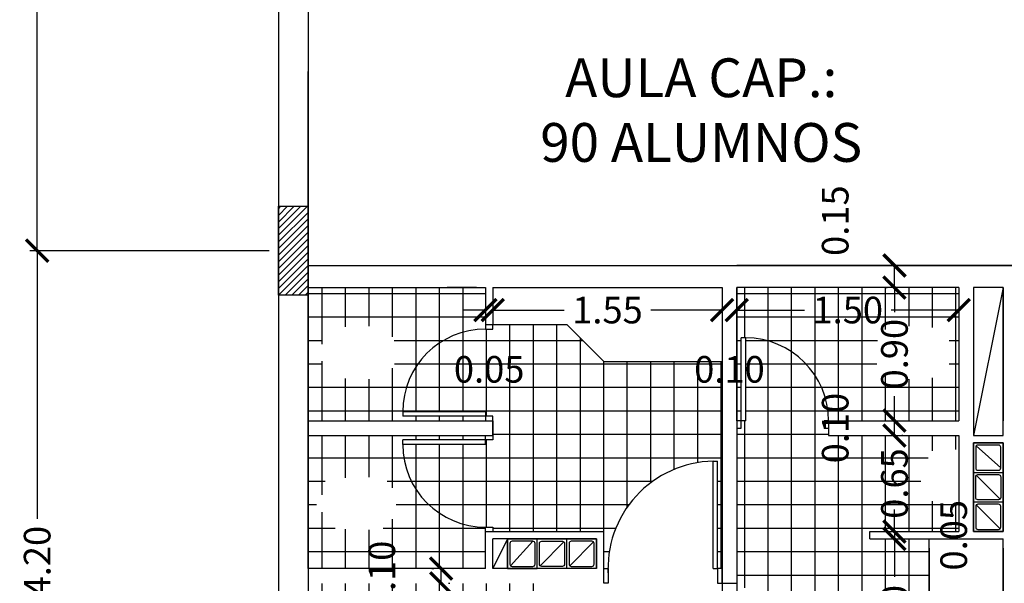
# Model space of a CAD drawing. Units: feet. Extents: x 205 to 2599, y -854 to 517.
# Drawn here: x 205 to 212, y 192 to 196 of the extents above; entities that cross this region are included whole.
import ezdxf

# ---------------------------------------------------------------- set-up
doc = ezdxf.new("R2010")
doc.units = ezdxf.units.FT
doc.header["$LTSCALE"] = 10
doc.header["$MEASUREMENT"] = 0
for name, color, linetype in [('carpinteria', 2, 'Continuous'), ('estructura', 1, 'Continuous'), ('vista', 1, 'Continuous')]:
    doc.layers.add(name, color=color, linetype=linetype)
doc.styles.add('COTAS', font='arial.ttf')
doc.dimstyles.new('COTA-100', dxfattribs={"dimtxt": 0.18, "dimasz": 0.15, "dimexe": 0.05, "dimexo": 0.0625, "dimgap": 0.05, "dimtad": 0, "dimzin": 0, "dimdsep": 46, "dimtxsty": 'COTAS', "dimblk1": 'ARCHTICK', "dimblk2": 'ARCHTICK', "dimsah": 1, "dimcen": 0.09, "dimclrd": 1, "dimclre": 2, "dimclrt": 2, "dimadec": 0, "dimazin": 0, "dimtfac": 1, "dimtofl": 0, "dimtmove": 2, "dimatfit": 3, "dimldrblk": 'ARCHTICK', "dimfxl": 0, "dimtolj": 1, "dimtzin": 0, "dimarcsym": 0})

# ---------------------------------------------------------------- blocks, each defined once
blk = doc.blocks.new('_ArchTick')
at = {"layer": 'vista', "color": 0, "const_width": 0.15}
blk.add_lwpolyline([(-0.5, -0.5), (0.5, 0.5)], dxfattribs=at)
blk = doc.blocks.new('*D109')
at = {"color": 2, "lineweight": -2}
for p, q in [((206.8227, 194.5992), (205.2034, 194.5992)), ((206.8227, 190.3992), (205.2034, 190.3992))]:
    blk.add_line(p, q, dxfattribs=at)
at = {"color": 1, "lineweight": -2}
for p, q in [((205.2534, 194.5992), (205.2534, 192.7863)), ((205.2534, 190.3992), (205.2534, 192.2121))]:
    blk.add_line(p, q, dxfattribs=at)
at = {"layer": 'Defpoints', "color": 0}
for p in [(206.8852, 194.5992), (205.2534, 190.3992), (206.8852, 190.3992)]:
    blk.add_point(p, dxfattribs=at)
at = {"color": 1, "lineweight": -2, "xscale": 0.15, "yscale": 0.15, "zscale": 0.15}
for p, rotation in [((205.2534, 194.5992), 90), ((205.2534, 190.3992), 270)]:
    blk.add_blockref('_ArchTick', p, dxfattribs=dict(at, rotation=rotation))
at = {"color": 2, "insert": (205.2534, 192.4992), "char_height": 0.18, "attachment_point": 5, "rotation": 90, "style": 'COTAS'}
blk.add_mtext('\\A1;4.20', dxfattribs=at)
blk = doc.blocks.new('*D108')
at = {"color": 2, "lineweight": -2}
for p, q in [((206.8227, 198.7992), (205.2034, 198.7992)), ((206.8227, 194.5992), (205.2034, 194.5992))]:
    blk.add_line(p, q, dxfattribs=at)
at = {"color": 1, "lineweight": -2}
for p, q in [((205.2534, 198.7992), (205.2534, 196.9863)), ((205.2534, 194.5992), (205.2534, 196.4121))]:
    blk.add_line(p, q, dxfattribs=at)
at = {"layer": 'Defpoints', "color": 0}
for p in [(206.8852, 198.7992), (205.2534, 194.5992), (206.8852, 194.5992)]:
    blk.add_point(p, dxfattribs=at)
at = {"color": 1, "lineweight": -2, "xscale": 0.15, "yscale": 0.15, "zscale": 0.15}
for p, rotation in [((205.2534, 198.7992), 90), ((205.2534, 194.5992), 270)]:
    blk.add_blockref('_ArchTick', p, dxfattribs=dict(at, rotation=rotation))
at = {"color": 2, "insert": (205.2534, 196.6992), "char_height": 0.18, "attachment_point": 5, "rotation": 90, "style": 'COTAS'}
blk.add_mtext('\\A1;4.20', dxfattribs=at)
blk = doc.blocks.new('*D139')
at = {"color": 2, "lineweight": -2}
for p, q in [((210.9884, 194.4992), (211.0009, 194.4992)), ((210.9884, 194.3492), (211.0009, 194.3492))]:
    blk.add_line(p, q, dxfattribs=at)
at = {"color": 1, "lineweight": -2}
blk.add_line((211.0509, 194.3492), (211.0509, 194.4992), dxfattribs=at)
at = {"layer": 'Defpoints', "color": 0}
for p in [(211.0509, 194.4992), (211.0509, 194.4992), (211.0509, 194.3492)]:
    blk.add_point(p, dxfattribs=at)
at = {"color": 1, "lineweight": -2, "xscale": 0.15, "yscale": 0.15, "zscale": 0.15}
for p, rotation in [((211.0509, 194.4992), 90), ((211.0509, 194.3492), 270)]:
    blk.add_blockref('_ArchTick', p, dxfattribs=dict(at, rotation=rotation))
at = {"color": 2, "insert": (210.6502, 194.8023), "char_height": 0.18, "attachment_point": 5, "rotation": 90, "style": 'COTAS'}
blk.add_mtext('\\A1;0.15', dxfattribs=at)
blk = doc.blocks.new('*D122')
at = {"color": 2, "lineweight": -2}
for p, q in [((208.3352, 194.2867), (208.3352, 194.1474)), ((209.8852, 194.2867), (209.8852, 194.1474))]:
    blk.add_line(p, q, dxfattribs=at)
at = {"color": 1, "lineweight": -2}
for p, q in [((208.3352, 194.1974), (208.8165, 194.1974)), ((209.8852, 194.1974), (209.4039, 194.1974))]:
    blk.add_line(p, q, dxfattribs=at)
at = {"layer": 'Defpoints', "color": 0}
for p in [(208.3352, 194.3492), (209.8852, 194.3492), (209.8852, 194.1974)]:
    blk.add_point(p, dxfattribs=at)
at = {"color": 1, "lineweight": -2, "xscale": 0.15, "yscale": 0.15, "zscale": 0.15, "rotation": 180}
blk.add_blockref('_ArchTick', (208.3352, 194.1974), dxfattribs=at)
at = {"color": 1, "lineweight": -2, "xscale": 0.15, "yscale": 0.15, "zscale": 0.15}
blk.add_blockref('_ArchTick', (209.8852, 194.1974), dxfattribs=at)
at = {"color": 2, "insert": (209.1102, 194.1974), "char_height": 0.18, "attachment_point": 5, "style": 'COTAS'}
blk.add_mtext('\\A1;1.55', dxfattribs=at)
blk = doc.blocks.new('*D123')
at = {"color": 2, "lineweight": -2}
for p, q in [((209.8852, 194.2867), (209.8852, 194.1474)), ((209.9852, 194.2867), (209.9852, 194.1474))]:
    blk.add_line(p, q, dxfattribs=at)
at = {"color": 1, "lineweight": -2}
for p, q in [((209.8852, 194.1974), (209.7352, 194.1974)), ((209.9852, 194.1974), (210.1352, 194.1974))]:
    blk.add_line(p, q, dxfattribs=at)
at = {"layer": 'Defpoints', "color": 0}
for p in [(209.8852, 194.3492), (209.9852, 194.3492), (209.9852, 194.1974)]:
    blk.add_point(p, dxfattribs=at)
at = {"color": 1, "lineweight": -2, "xscale": 0.15, "yscale": 0.15, "zscale": 0.15}
blk.add_blockref('_ArchTick', (209.8852, 194.1974), dxfattribs=at)
at = {"color": 1, "lineweight": -2, "xscale": 0.15, "yscale": 0.15, "zscale": 0.15, "rotation": 180}
blk.add_blockref('_ArchTick', (209.9852, 194.1974), dxfattribs=at)
at = {"color": 2, "insert": (209.9352, 193.7967), "char_height": 0.18, "attachment_point": 5, "style": 'COTAS'}
blk.add_mtext('\\A1;0.10', dxfattribs=at)
blk = doc.blocks.new('*D127')
at = {"color": 2, "lineweight": -2}
for p, q in [((209.8852, 193.2867), (209.8852, 191.6274)), ((209.9852, 192.6367), (209.9852, 191.6274))]:
    blk.add_line(p, q, dxfattribs=at)
at = {"color": 1, "lineweight": -2}
for p, q in [((209.8852, 191.6774), (209.7352, 191.6774)), ((209.9852, 191.6774), (210.1352, 191.6774))]:
    blk.add_line(p, q, dxfattribs=at)
at = {"layer": 'Defpoints', "color": 0}
for p in [(209.8852, 193.3492), (209.9852, 192.6992), (209.9852, 191.6774)]:
    blk.add_point(p, dxfattribs=at)
at = {"color": 1, "lineweight": -2, "xscale": 0.15, "yscale": 0.15, "zscale": 0.15}
blk.add_blockref('_ArchTick', (209.8852, 191.6774), dxfattribs=at)
at = {"color": 1, "lineweight": -2, "xscale": 0.15, "yscale": 0.15, "zscale": 0.15, "rotation": 180}
blk.add_blockref('_ArchTick', (209.9852, 191.6774), dxfattribs=at)
at = {"color": 2, "insert": (209.9352, 191.2767), "char_height": 0.18, "attachment_point": 5, "style": 'COTAS'}
blk.add_mtext('\\A1;0.10', dxfattribs=at)
blk = doc.blocks.new('*D119')
at = {"color": 2, "lineweight": -2}
for p, q in [((207.9227, 192.4492), (207.9352, 192.4492)), ((208.0452, 192.3486), (208.0352, 192.3486))]:
    blk.add_line(p, q, dxfattribs=at)
at = {"color": 1, "lineweight": -2}
blk.add_line((207.9852, 192.3486), (207.9852, 192.4492), dxfattribs=at)
at = {"layer": 'Defpoints', "color": 0}
for p in [(207.9852, 192.4492), (207.9852, 192.4492), (207.9827, 192.3486)]:
    blk.add_point(p, dxfattribs=at)
at = {"color": 1, "lineweight": -2, "xscale": 0.15, "yscale": 0.15, "zscale": 0.15}
for p, rotation in [((207.9852, 192.4492), 90), ((207.9852, 192.3486), 270)]:
    blk.add_blockref('_ArchTick', p, dxfattribs=dict(at, rotation=rotation))
at = {"color": 2, "insert": (207.5845, 192.3989), "char_height": 0.18, "attachment_point": 5, "rotation": 90, "style": 'COTAS'}
blk.add_mtext('\\A1;0.10', dxfattribs=at)
blk = doc.blocks.new('*D121')
at = {"color": 2, "lineweight": -2}
for p, q in [((208.2852, 194.2867), (208.2852, 194.1474)), ((208.3352, 194.2867), (208.3352, 194.1474))]:
    blk.add_line(p, q, dxfattribs=at)
at = {"color": 1, "lineweight": -2}
for p, q in [((208.2852, 194.1974), (208.1352, 194.1974)), ((208.3352, 194.1974), (208.4852, 194.1974))]:
    blk.add_line(p, q, dxfattribs=at)
at = {"layer": 'Defpoints', "color": 0}
for p in [(208.2852, 194.3492), (208.3352, 194.3492), (208.3352, 194.1974)]:
    blk.add_point(p, dxfattribs=at)
at = {"color": 1, "lineweight": -2, "xscale": 0.15, "yscale": 0.15, "zscale": 0.15}
blk.add_blockref('_ArchTick', (208.2852, 194.1974), dxfattribs=at)
at = {"color": 1, "lineweight": -2, "xscale": 0.15, "yscale": 0.15, "zscale": 0.15, "rotation": 180}
blk.add_blockref('_ArchTick', (208.3352, 194.1974), dxfattribs=at)
at = {"color": 2, "insert": (208.3102, 193.7967), "char_height": 0.18, "attachment_point": 5, "style": 'COTAS'}
blk.add_mtext('\\A1;0.05', dxfattribs=at)
blk = doc.blocks.new('*D124')
at = {"color": 2, "lineweight": -2}
for p, q in [((209.9852, 194.2867), (209.9852, 194.1474)), ((211.4852, 194.2867), (211.4852, 194.1474))]:
    blk.add_line(p, q, dxfattribs=at)
at = {"color": 1, "lineweight": -2}
for p, q in [((209.9852, 194.1974), (210.4425, 194.1974)), ((211.4852, 194.1974), (211.028, 194.1974))]:
    blk.add_line(p, q, dxfattribs=at)
at = {"layer": 'Defpoints', "color": 0}
for p in [(209.9852, 194.3492), (211.4852, 194.3492), (211.4852, 194.1974)]:
    blk.add_point(p, dxfattribs=at)
at = {"color": 1, "lineweight": -2, "xscale": 0.15, "yscale": 0.15, "zscale": 0.15, "rotation": 180}
blk.add_blockref('_ArchTick', (209.9852, 194.1974), dxfattribs=at)
at = {"color": 1, "lineweight": -2, "xscale": 0.15, "yscale": 0.15, "zscale": 0.15}
blk.add_blockref('_ArchTick', (211.4852, 194.1974), dxfattribs=at)
at = {"color": 2, "insert": (210.7352, 194.1974), "char_height": 0.18, "attachment_point": 5, "style": 'COTAS'}
blk.add_mtext('\\A1;1.50', dxfattribs=at)
blk = doc.blocks.new('*D128')
at = {"color": 2, "lineweight": -2}
for p, q in [((209.9852, 192.6367), (209.9852, 191.6274)), ((211.2852, 192.5867), (211.2852, 191.6274))]:
    blk.add_line(p, q, dxfattribs=at)
at = {"color": 1, "lineweight": -2}
for p, q in [((209.9852, 191.6774), (210.3425, 191.6774)), ((211.2852, 191.6774), (210.928, 191.6774))]:
    blk.add_line(p, q, dxfattribs=at)
at = {"layer": 'Defpoints', "color": 0}
for p in [(209.9852, 192.6992), (211.2852, 192.6492), (211.2852, 191.6774)]:
    blk.add_point(p, dxfattribs=at)
at = {"color": 1, "lineweight": -2, "xscale": 0.15, "yscale": 0.15, "zscale": 0.15, "rotation": 180}
blk.add_blockref('_ArchTick', (209.9852, 191.6774), dxfattribs=at)
at = {"color": 1, "lineweight": -2, "xscale": 0.15, "yscale": 0.15, "zscale": 0.15}
blk.add_blockref('_ArchTick', (211.2852, 191.6774), dxfattribs=at)
at = {"color": 2, "insert": (210.6352, 191.6774), "char_height": 0.18, "attachment_point": 5, "style": 'COTAS'}
blk.add_mtext('\\A1;1.30', dxfattribs=at)
blk = doc.blocks.new('*D129')
at = {"color": 2, "lineweight": -2}
for p, q in [((211.2852, 192.5867), (211.2852, 191.6274)), ((211.7852, 192.5867), (211.7852, 191.6274))]:
    blk.add_line(p, q, dxfattribs=at)
at = {"color": 1, "lineweight": -2}
blk.add_line((211.2852, 191.6774), (211.7852, 191.6774), dxfattribs=at)
at = {"layer": 'Defpoints', "color": 0}
for p in [(211.2852, 192.6492), (211.7852, 192.6492), (211.7852, 191.6774)]:
    blk.add_point(p, dxfattribs=at)
at = {"color": 1, "lineweight": -2, "xscale": 0.15, "yscale": 0.15, "zscale": 0.15, "rotation": 180}
blk.add_blockref('_ArchTick', (211.2852, 191.6774), dxfattribs=at)
at = {"color": 1, "lineweight": -2, "xscale": 0.15, "yscale": 0.15, "zscale": 0.15}
blk.add_blockref('_ArchTick', (211.7852, 191.6774), dxfattribs=at)
at = {"color": 2, "insert": (211.5352, 191.9006), "char_height": 0.18, "attachment_point": 5, "style": 'COTAS'}
blk.add_mtext('\\A1;0.50', dxfattribs=at)
blk = doc.blocks.new('*D134')
at = {"color": 2, "lineweight": -2}
for p, q in [((210.9477, 192.6492), (211.1009, 192.6492)), ((211.7227, 191.5492), (211.0009, 191.5492))]:
    blk.add_line(p, q, dxfattribs=at)
at = {"color": 1, "lineweight": -2}
for p, q in [((211.0509, 192.6492), (211.0509, 192.3919)), ((211.0509, 191.5492), (211.0509, 191.8064))]:
    blk.add_line(p, q, dxfattribs=at)
at = {"layer": 'Defpoints', "color": 0}
for p in [(210.8852, 192.6492), (211.0509, 192.6492), (211.7852, 191.5492)]:
    blk.add_point(p, dxfattribs=at)
at = {"color": 1, "lineweight": -2, "xscale": 0.15, "yscale": 0.15, "zscale": 0.15}
for p, rotation in [((211.0509, 192.6492), 90), ((211.0509, 191.5492), 270)]:
    blk.add_blockref('_ArchTick', p, dxfattribs=dict(at, rotation=rotation))
at = {"color": 2, "insert": (211.0509, 192.0992), "char_height": 0.18, "attachment_point": 5, "rotation": 90, "style": 'COTAS'}
blk.add_mtext('\\A1;1.10', dxfattribs=at)
blk = doc.blocks.new('*D135')
at = {"color": 1, "lineweight": -2}
for p, q in [((211.0509, 192.6992), (211.0509, 192.8492)), ((211.0509, 192.6492), (211.0509, 192.4992))]:
    blk.add_line(p, q, dxfattribs=at)
at = {"color": 2, "lineweight": -2}
for p, q in [((210.9477, 192.6992), (211.1009, 192.6992)), ((210.9477, 192.6492), (211.1009, 192.6492))]:
    blk.add_line(p, q, dxfattribs=at)
at = {"layer": 'Defpoints', "color": 0}
for p in [(210.8852, 192.6992), (211.0509, 192.6992), (210.8852, 192.6492)]:
    blk.add_point(p, dxfattribs=at)
at = {"color": 1, "lineweight": -2, "xscale": 0.15, "yscale": 0.15, "zscale": 0.15}
for p, rotation in [((211.0509, 192.6992), 270), ((211.0509, 192.6492), 90)]:
    blk.add_blockref('_ArchTick', p, dxfattribs=dict(at, rotation=rotation))
at = {"color": 2, "insert": (211.4516, 192.6742), "char_height": 0.18, "attachment_point": 5, "rotation": 90, "style": 'COTAS'}
blk.add_mtext('\\A1;0.05', dxfattribs=at)
blk = doc.blocks.new('*D136')
at = {"color": 1, "lineweight": -2}
for p, q in [((211.0509, 193.3492), (211.0509, 193.4992)), ((211.0509, 192.6992), (211.0509, 192.5492))]:
    blk.add_line(p, q, dxfattribs=at)
at = {"color": 2, "lineweight": -2}
for p, q in [((211.1077, 193.3492), (211.1009, 193.3492)), ((210.9477, 192.6992), (211.1009, 192.6992))]:
    blk.add_line(p, q, dxfattribs=at)
at = {"layer": 'Defpoints', "color": 0}
for p in [(211.0452, 193.3492), (211.0509, 193.3492), (210.8852, 192.6992)]:
    blk.add_point(p, dxfattribs=at)
at = {"color": 1, "lineweight": -2, "xscale": 0.15, "yscale": 0.15, "zscale": 0.15}
for p, rotation in [((211.0509, 193.3492), 270), ((211.0509, 192.6992), 90)]:
    blk.add_blockref('_ArchTick', p, dxfattribs=dict(at, rotation=rotation))
at = {"color": 2, "insert": (211.0509, 193.0242), "char_height": 0.18, "attachment_point": 5, "rotation": 90, "style": 'COTAS'}
blk.add_mtext('\\A1;0.65', dxfattribs=at)
blk = doc.blocks.new('*D137')
at = {"color": 2, "lineweight": -2}
for p, q in [((210.9884, 193.4492), (211.0009, 193.4492)), ((211.1077, 193.3492), (211.1009, 193.3492))]:
    blk.add_line(p, q, dxfattribs=at)
at = {"color": 1, "lineweight": -2}
blk.add_line((211.0509, 193.3492), (211.0509, 193.4492), dxfattribs=at)
at = {"layer": 'Defpoints', "color": 0}
for p in [(211.0509, 193.4492), (211.0509, 193.4492), (211.0452, 193.3492)]:
    blk.add_point(p, dxfattribs=at)
at = {"color": 1, "lineweight": -2, "xscale": 0.15, "yscale": 0.15, "zscale": 0.15}
for p, rotation in [((211.0509, 193.4492), 90), ((211.0509, 193.3492), 270)]:
    blk.add_blockref('_ArchTick', p, dxfattribs=dict(at, rotation=rotation))
at = {"color": 2, "insert": (210.6502, 193.3992), "char_height": 0.18, "attachment_point": 5, "rotation": 90, "style": 'COTAS'}
blk.add_mtext('\\A1;0.10', dxfattribs=at)
blk = doc.blocks.new('*D138')
at = {"color": 2, "lineweight": -2}
for p, q in [((210.9884, 194.3492), (211.0009, 194.3492)), ((210.9884, 193.4492), (211.0009, 193.4492))]:
    blk.add_line(p, q, dxfattribs=at)
at = {"color": 1, "lineweight": -2}
for p, q in [((211.0509, 194.3492), (211.0509, 194.1826)), ((211.0509, 193.4492), (211.0509, 193.6157))]:
    blk.add_line(p, q, dxfattribs=at)
at = {"layer": 'Defpoints', "color": 0}
for p in [(211.0509, 194.3492), (211.0509, 194.3492), (211.0509, 193.4492)]:
    blk.add_point(p, dxfattribs=at)
at = {"color": 1, "lineweight": -2, "xscale": 0.15, "yscale": 0.15, "zscale": 0.15}
for p, rotation in [((211.0509, 194.3492), 90), ((211.0509, 193.4492), 270)]:
    blk.add_blockref('_ArchTick', p, dxfattribs=dict(at, rotation=rotation))
at = {"color": 2, "insert": (211.0509, 193.8992), "char_height": 0.18, "attachment_point": 5, "rotation": 90, "style": 'COTAS'}
blk.add_mtext('\\A1;0.90', dxfattribs=at)

msp = doc.modelspace()

# ---------------------------------------------------------------- hatches: boundary and pattern name
h = msp.add_hatch()
h.set_pattern_fill('ANSI31', color=2, scale=0.01, style=0)
h.set_pattern_definition([(45, (-35.548137, 0), (-0.0224506403, 0.0224506403), [])])
h.paths.add_polyline_path([(207.0852, 194.8992), (207.0852, 194.2992), (206.8852, 194.2992), (206.8852, 194.8992)])
at = {"layer": 'vista'}
h = msp.add_hatch(dxfattribs=at)
h.set_pattern_fill('NET,_O', color=256, scale=0.05)
h.set_pattern_definition([(0, (-35.54814, 0), (0, 0.15875), []), (90, (-35.54814, 0), (-0.15875, 1e-17), [])])
h.paths.add_polyline_path([(209.8852, 193.8492), (209.0852, 193.8492), (208.8352, 194.0992), (208.7352, 194.0992), (208.3352, 194.0992), (208.3352, 194.0692), (208.2852, 194.0692, 0.414214), (207.7252, 193.5092), (208.2852, 193.5092), (208.2852, 193.4792), (208.3352, 193.4792), (208.3352, 193.4492), (208.3352, 193.3492), (208.3352, 193.3192), (208.2852, 193.3192), (208.2852, 193.2892), (207.7252, 193.2892, 0.414214), (208.2852, 192.7292), (208.3352, 192.7292), (208.3352, 192.6992), (209.0852, 192.6992), (209.0852, 192.4492), (209.1135, 192.4492, -0.40818), (209.8252, 193.1757), (209.8552, 193.1757), (209.8552, 192.4492), (209.8852, 192.4492)])
h.paths.add_polyline_path([(208.2852, 194.0692), (208.2852, 194.0992), (208.2852, 194.3492), (208.0252, 194.3492), (207.0852, 194.3492), (207.0852, 193.4492), (208.2852, 193.4492), (208.2852, 193.4792), (207.7252, 193.4792), (207.7252, 193.5092, -0.414214)])
h.paths.add_polyline_path([(207.2145, 193.7527, -0.359749), (207.182, 193.792), (207.182, 193.8515), (207.1804, 193.8515, -0.169632), (207.1679, 193.8559, -0.482232), (207.1679, 193.9632, -0.169632), (207.1804, 193.9675), (207.182, 193.9675), (207.182, 194.0271, -0.359749), (207.2145, 194.0664, -0.06707), (207.5543, 194.0853, -0.258252), (207.6553, 194.0186, -0.12095), (207.682, 193.9095, -0.12095), (207.6553, 193.8005, -0.258252), (207.5543, 193.7338, -0.06707)], flags=16)
h.paths.add_polyline_path([(207.3254, 193.8427, -0.07976), (207.3142, 193.8792, -0.038438), (207.312, 193.9095, -0.038438), (207.3142, 193.9399, -0.07976), (207.3254, 193.9764, -0.262452), (207.4087, 194.0383, -0.02896), (207.5504, 194.0354, -0.258252), (207.611, 193.9954, -0.12095), (207.632, 193.9095, -0.12095), (207.611, 193.8237, -0.258252), (207.5504, 193.7837, -0.02896), (207.4087, 193.7807, -0.262452)], flags=0)
h.paths.add_polyline_path([(207.7252, 193.2892), (207.7252, 193.3192), (208.2852, 193.3192), (208.2852, 193.3492), (207.0852, 193.3492), (207.0852, 192.7592), (207.0852, 192.4492), (208.2852, 192.4492), (208.2852, 192.6992), (208.2852, 192.7292, -0.414214)])
h.paths.add_polyline_path([(207.5543, 193.0645, -0.258252), (207.6553, 192.9978, -0.12095), (207.682, 192.8888, -0.12095), (207.6553, 192.7798, -0.258252), (207.5543, 192.7131, -0.06707), (207.2145, 192.7319, -0.359749), (207.182, 192.7712), (207.182, 192.8308), (207.1804, 192.8308, -0.169632), (207.1679, 192.8351, -0.482232), (207.1679, 192.9424, -0.169632), (207.1804, 192.9468), (207.182, 192.9468), (207.182, 193.0064, -0.359749), (207.2145, 193.0456, -0.06707)], flags=16)
h.paths.add_polyline_path([(207.5504, 193.0147, -0.258252), (207.611, 192.9746, -0.12095), (207.632, 192.8888, -0.12095), (207.611, 192.8029, -0.258252), (207.5504, 192.7629, -0.02896), (207.4087, 192.76, -0.262452), (207.3254, 192.8219, -0.07976), (207.3142, 192.8584, -0.038438), (207.312, 192.8888, -0.038438), (207.3142, 192.9192, -0.07976), (207.3254, 192.9557, -0.262452), (207.4087, 193.0176, -0.02896)], flags=0)
h.paths.add_polyline_path([(208.7352, 192.3486), (207.9901, 192.3486), (207.0852, 192.3486), (207.0852, 192.2777), (207.0921, 192.2777), (207.0921, 192.2477), (207.1821, 192.2475), (207.182, 192.2375), (207.8863, 192.2358), (207.8862, 192.2058), (207.182, 192.2075), (207.1819, 192.1975), (207.0919, 192.1977), (207.0919, 192.1677), (207.0852, 192.1677), (207.0852, 192.0477), (207.1542, 192.0476, -0.249009), (207.1666, 192.0409), (207.3436, 192.056, -0.186426), (207.5511, 191.9955, -0.23436), (207.6117, 191.8727, -0.23436), (207.5506, 191.7503, -0.186426), (207.3427, 191.6907), (207.1671, 191.7065, -0.298177), (207.1533, 191.6976), (207.0852, 191.6977), (207.0852, 191.0224), (207.0852, 190.8424), (207.0852, 190.2792), (208.8852, 190.2792), (208.8852, 191.3792), (208.8352, 191.3792), (208.8352, 192.2222), (208.7852, 192.2222), (208.7852, 191.3792), (208.7352, 191.3792)])
h.paths.add_polyline_path([(207.2466, 191.2688, 14.059292), (207.2497, 191.2676, -0.001939)], flags=16)
h.paths.add_polyline_path([(207.2545, 190.7712, -0.204482), (207.2464, 190.767), (207.244, 190.7668, -0.006691)], flags=16)
h.paths.add_polyline_path([(207.5012, 191.2007, 0.055363), (207.4794, 191.0196, 0.055363), (207.5025, 190.8386, -0.776904), (207.4775, 190.8253, 0.386828), (207.216, 190.7929, -0.434563), (207.2106, 190.7862), (207.1099, 190.7785), (207.109, 191.0175), (207.1082, 191.2566), (207.21, 191.2496, 0.000189), (207.2101, 191.2495, -0.314402), (207.2144, 191.2444, 0.386747), (207.4762, 191.2139, -0.776904)], flags=16)
h.paths.add_polyline_path([(207.1926, 190.9104, 0.01093), (207.1926, 190.9074)], flags=0)
h.paths.add_polyline_path([(207.1918, 191.1284), (207.1918, 191.1253, -0.01093)], flags=0)
h.paths.add_polyline_path([(208.7952, 191.7999), (208.8252, 191.7999), (208.8252, 190.8999), (208.7952, 190.8999)], flags=16)
h.paths.add_polyline_path([(207.2593, 191.0179, -1), (207.2068, 191.0179, -1)], flags=0)
h.paths.add_polyline_path([(207.2499, 191.0179, -1), (207.2161, 191.0179, -1)], flags=0)
h.paths.add_polyline_path([(207.1615, 191.0177, -1), (207.1353, 191.0176, -1)], flags=0)
h.paths.add_polyline_path([(211.2493, 193.1512, -0.007338), (211.3067, 193.2429, -0.209439), (211.3449, 193.2552), (211.4752, 193.2552), (211.4752, 193.2702), (211.4852, 193.2702), (211.4852, 193.3492), (210.6052, 193.3492), (210.6052, 193.3992), (210.5752, 193.3992), (210.5752, 193.4492), (210.6052, 193.4492, 0.414214), (210.0452, 194.0092), (210.0452, 193.4492), (210.0152, 193.4492), (210.0152, 193.3992), (209.9852, 193.3992), (209.9852, 192.6992), (209.9852, 192.3492), (209.9852, 192.3209, -0.40818), (210.7118, 191.6092), (210.7118, 191.5792), (209.9852, 191.5792), (209.9852, 191.5492), (211.2852, 191.5492), (211.2852, 192.6492), (210.8852, 192.6492), (210.8852, 192.6992), (211.4852, 192.6992), (211.4852, 192.8782), (211.4752, 192.8782), (211.4752, 192.8932), (211.3449, 192.8932, -0.26987), (211.2991, 192.914, -0.036783), (211.2493, 192.9839, -0.279257)])
h.paths.add_polyline_path([(211.4852, 194.3492), (209.9852, 194.3492), (209.9852, 193.4492), (210.0152, 193.4492), (210.0152, 194.0092), (210.0452, 194.0092, -0.414214), (210.6052, 193.4492), (211.4852, 193.4492)])
h.paths.add_polyline_path([(210.9202, 193.9095, -0.12095), (210.947, 194.0186, -0.258252), (211.048, 194.0853, -0.06707), (211.3878, 194.0664, -0.359749), (211.4202, 194.0271), (211.4202, 193.9675), (211.4219, 193.9675, -0.169632), (211.4344, 193.9632, -0.482232), (211.4344, 193.8559, -0.169632), (211.4219, 193.8515), (211.4202, 193.8515), (211.4202, 193.792, -0.359749), (211.3878, 193.7527, -0.06707), (211.048, 193.7338, -0.258252), (210.947, 193.8005, -0.12095)], flags=16)
h.paths.add_polyline_path([(210.9702, 193.9095, -0.12095), (210.9913, 193.9954, -0.258252), (211.0519, 194.0354, -0.02896), (211.1936, 194.0383, -0.262452), (211.2768, 193.9764, -0.07976), (211.288, 193.9399, -0.038438), (211.2902, 193.9095, -0.038438), (211.288, 193.8792, -0.07976), (211.2768, 193.8427, -0.262452), (211.1936, 193.7807, -0.02896), (211.0519, 193.7837, -0.258252), (210.9913, 193.8237, -0.12095)], flags=0)
h.paths.add_polyline_path([(207.8483, 193.6207), (207.8483, 194.1776), (208.1221, 194.1776), (208.1221, 193.6207)], flags=25)
h.paths.add_polyline_path([(207.8483, 192.6207), (207.8483, 193.1776), (208.1221, 193.1776), (208.1221, 192.6207)], flags=25)
h.paths.add_polyline_path([(208.0308, 193.9336), (208.5897, 193.9336), (208.5897, 193.6598), (208.0308, 193.6598)], flags=24)
h.paths.add_polyline_path([(209.6568, 193.9336), (210.2137, 193.9336), (210.2137, 193.6598), (209.6568, 193.6598)], flags=9)
h.paths.add_polyline_path([(207.3975, 194.3343), (207.973, 194.3343), (207.973, 194.0605), (207.3975, 194.0605)], flags=24)
h.paths.add_polyline_path([(207.4476, 192.1204), (207.4476, 192.6773), (207.7214, 192.6773), (207.7214, 192.1204)], flags=9)
h.paths.add_polyline_path([(207.8492, 190.9012), (207.8492, 191.4618), (208.123, 191.4618), (208.123, 190.9012)], flags=24)
h.paths.add_polyline_path([(207.6215, 191.8143), (208.1989, 191.8143), (208.1989, 191.5405), (207.6215, 191.5405)], flags=24)
h.paths.add_polyline_path([(208.1932, 192.0223), (208.7521, 192.0223), (208.7521, 191.7485), (208.1932, 191.7485)], flags=24)
h.paths.add_polyline_path([(210.3475, 191.8143), (210.923, 191.8143), (210.923, 191.5404), (210.3475, 191.5404)], flags=9)
h.paths.add_polyline_path([(210.914, 191.8114), (210.914, 192.3869), (211.1878, 192.3869), (211.1878, 191.8114)], flags=24)
h.paths.add_polyline_path([(211.3147, 192.3947), (211.3147, 192.9536), (211.5885, 192.9536), (211.5885, 192.3947)], flags=9)
h.paths.add_polyline_path([(210.914, 192.7447), (210.914, 193.3036), (211.1878, 193.3036), (211.1878, 192.7447)], flags=24)
h.paths.add_polyline_path([(210.5133, 193.1207), (210.5133, 193.6776), (210.7871, 193.6776), (210.7871, 193.1207)], flags=24)
h.paths.add_polyline_path([(210.4475, 194.3343), (211.023, 194.3343), (211.023, 194.0605), (210.4475, 194.0605)], flags=24)
h.paths.add_polyline_path([(210.914, 193.6207), (210.914, 194.1776), (211.1878, 194.1776), (211.1878, 193.6207)], flags=24)

# ---------------------------------------------------------------- linework, layer by layer
at = {"color": 5}
for p, q in [((206.8852, 195.8104), (206.8852, 187.8292)), ((207.0852, 195.8104), (207.0852, 187.8292)), ((207.0852, 194.589), (207.0852, 195.8104)), ((207.0852, 194.4992), (214.4852, 194.4992)), ((207.0852, 194.4992), (214.4852, 194.4992)), ((214.4852, 194.4992), (209.9852, 194.4992)), ((214.6852, 194.4992), (210.1852, 194.4992)), ((211.5852, 194.4992), (214.4852, 194.4992)), ((211.7852, 194.4992), (214.6852, 194.4992)), ((207.0852, 194.3492), (208.2852, 194.3492)), ((208.2852, 194.3492), (208.2852, 194.0992)), ((208.3352, 194.3492), (208.3352, 194.0992)), ((209.8852, 194.3492), (209.8852, 192.3492)), ((209.9852, 194.3492), (209.9852, 192.6992)), ((211.4852, 194.3492), (211.4852, 193.4492)), ((211.5852, 194.3492), (211.5852, 193.3492)), ((211.7852, 193.4492), (211.7852, 194.3492)), ((211.7852, 194.3492), (211.7852, 193.4492)), ((208.2852, 194.0992), (208.3352, 194.0992)), ((207.0852, 193.0424), (207.0852, 193.9424)), ((207.0852, 193.0424), (207.0852, 193.9424)), ((207.0852, 193.0424), (207.0852, 193.9424)), ((207.0852, 193.0424), (207.0852, 193.9424)), ((207.0852, 193.4492), (208.3352, 193.4492)), ((208.3352, 193.3492), (208.3352, 193.4492)), ((208.3352, 193.4492), (208.3352, 193.3492)), ((210.6052, 193.4492), (210.6052, 193.3992)), ((210.6052, 193.4492), (210.6052, 193.3492)), ((211.7852, 193.3492), (211.7852, 193.4492)), ((207.0852, 193.3492), (208.3352, 193.3492)), ((210.6052, 193.3492), (211.4852, 193.3492)), ((211.4852, 193.3492), (211.4852, 192.6992)), ((211.5852, 193.3492), (211.7852, 193.3492)), ((211.5852, 193.2992), (211.5852, 192.6992)), ((211.5852, 193.2992), (211.7852, 193.2992)), ((211.7852, 192.7992), (211.7852, 193.2992)), ((207.0852, 192.4492), (207.0852, 192.9424)), ((207.0852, 192.4492), (207.0852, 192.9424)), ((207.0852, 192.4492), (207.0852, 192.9424)), ((207.0852, 192.4492), (207.0852, 192.9424)), ((211.7852, 192.6992), (211.7852, 192.7992)), ((208.2852, 192.6992), (208.3352, 192.6992)), ((208.2852, 192.4492), (208.2852, 192.6992)), ((208.3352, 192.6992), (209.0852, 192.6992)), ((209.0852, 192.4492), (209.0852, 192.6992)), ((209.9852, 192.6992), (209.9852, 192.3492)), ((210.8852, 192.6492), (210.8852, 192.6992)), ((211.5854, 192.6992), (211.7854, 192.6992)), ((208.3352, 192.4492), (208.3352, 192.6492)), ((209.0352, 192.6492), (208.3352, 192.6492)), ((209.0352, 192.4492), (209.0352, 192.6492)), ((211.7852, 191.5492), (211.7852, 192.6492)), ((208.2852, 192.4492), (207.0852, 192.4492)), ((208.2852, 192.4492), (207.0852, 192.4492)), ((209.0352, 192.4492), (208.3352, 192.4492)), ((209.0852, 192.3492), (209.0852, 192.4492)), ((209.8852, 192.4492), (209.8852, 192.3492)), ((209.8852, 192.3492), (209.9852, 192.3492))]:
    msp.add_line(p, q, dxfattribs=at)
for p, q in [((207.0852, 192.7592), (207.0852, 194.5992)), ((208.0252, 194.3492), (208.2852, 194.3492)), ((208.0252, 194.3492), (208.2852, 194.3492)), ((208.0252, 194.3492), (208.2852, 194.3492)), ((208.0252, 194.3492), (208.2852, 194.3492)), ((209.9852, 193.4492), (209.9852, 194.3492)), ((211.7852, 194.3492), (211.5852, 193.3492)), ((208.2852, 194.0992), (208.2852, 194.0692)), ((208.3352, 194.0692), (208.3352, 194.0992)), ((208.3352, 194.0992), (208.7352, 194.0992)), ((208.7352, 194.0992), (208.8352, 194.0992)), ((208.8352, 194.0992), (209.0852, 193.8492)), ((208.2852, 194.0692), (208.3352, 194.0692)), ((210.0452, 194.0092), (210.0152, 194.0092)), ((210.0152, 193.4492), (210.0152, 194.0092)), ((210.0452, 193.4492), (210.0452, 194.0092)), ((207.0852, 193.1274), (207.0852, 193.9524)), ((207.0852, 193.1274), (207.0852, 193.9524)), ((209.0852, 193.8492), (209.8852, 193.8492)), ((209.0852, 193.8492), (209.6852, 193.8492)), ((207.7252, 193.5092), (207.7252, 193.4792)), ((208.2852, 193.5092), (207.7252, 193.5092)), ((208.2852, 193.5092), (208.2852, 193.4792)), ((208.2852, 193.4792), (207.7252, 193.4792)), ((208.2852, 193.4792), (208.2852, 193.4492)), ((208.3352, 193.4792), (208.2852, 193.4792)), ((208.3352, 193.4492), (208.3352, 193.4792)), ((210.0152, 193.4492), (209.9852, 193.4492)), ((210.0152, 193.3992), (210.0152, 193.4492)), ((210.0452, 193.4492), (210.0152, 193.4492)), ((210.6052, 193.4492), (210.5752, 193.4492)), ((210.5752, 193.4492), (210.5752, 193.3992)), ((209.9852, 193.3992), (210.0152, 193.3992)), ((210.5752, 193.3992), (210.6052, 193.3992)), ((207.7252, 193.2892), (207.7252, 193.3192)), ((208.2852, 193.3192), (207.7252, 193.3192)), ((208.2852, 193.3192), (208.2852, 193.3492)), ((208.2852, 193.2892), (208.2852, 193.3192)), ((208.3352, 193.3192), (208.2852, 193.3192)), ((208.3352, 193.3492), (208.3352, 193.3192)), ((208.2852, 193.2892), (207.7252, 193.2892)), ((209.8252, 192.4492), (209.8252, 193.1757)), ((209.8252, 193.1757), (209.8552, 193.1757)), ((209.8552, 192.4492), (209.8552, 193.1757)), ((207.0852, 192.4492), (207.0852, 192.9424)), ((208.2852, 192.6992), (208.2852, 192.7292)), ((208.2852, 192.7292), (208.3352, 192.7292)), ((208.3352, 192.7292), (208.3352, 192.6992)), ((208.4352, 192.649), (208.3352, 192.4492)), ((211.2852, 191.5492), (211.2852, 192.6492)), ((209.0852, 192.4492), (209.1152, 192.4492)), ((209.1152, 192.4492), (209.1152, 192.3492)), ((209.8252, 192.4492), (209.8552, 192.4492)), ((209.8552, 192.4492), (209.8552, 192.3492)), ((209.8852, 192.4492), (209.8552, 192.4492)), ((209.8852, 192.3492), (209.8852, 192.4492)), ((209.1152, 192.3492), (209.0852, 192.3492)), ((209.8552, 192.3492), (209.8852, 192.3492)), ((209.8852, 192.3492), (209.9852, 192.3492))]:
    msp.add_line(p, q)
at = {"color": 2}
msp.add_line((208.2252, 194.3492), (208.0252, 194.3492), dxfattribs=at)
at = {"color": 5}
for points in [[(206.8852, 212.7392), (206.8852, 194.7992), (206.8852, 194.6992), (206.8852, 169.1992)], [(207.0852, 206.6092), (207.0852, 194.7992), (207.0852, 194.7992), (207.0852, 194.6992), (207.0852, 194.6992), (207.0852, 192.7592)], [(207.0852, 206.6092), (207.0852, 194.7992), (207.0852, 194.7992), (207.0852, 194.6992), (207.0852, 194.6992), (207.0852, 192.7592)], [(207.0852, 206.6092), (207.0852, 194.7992), (207.0852, 194.7992), (207.0852, 194.6992), (207.0852, 194.6992), (207.0852, 192.7592)], [(207.0852, 206.6092), (207.0852, 194.7992), (207.0852, 194.7992), (207.0852, 194.6992), (207.0852, 194.6992), (207.0852, 192.7592)], [(208.3352, 194.3492), (209.8852, 194.3492)], [(209.9852, 194.3492), (209.9852, 193.4492)], [(211.4852, 194.3492), (209.9852, 194.3492)], [(211.7852, 194.3492), (211.5852, 194.3492)], [(210.6052, 193.4492), (211.4852, 193.4492)], [(207.0852, 192.9424), (207.0852, 192.4492)], [(207.0852, 192.9424), (207.0852, 192.4492)], [(207.0852, 192.9424), (207.0852, 192.4492)], [(207.0852, 192.9424), (207.0852, 192.4492)], [(210.8852, 192.6992), (211.4852, 192.6992)], [(211.5852, 192.6992), (211.7852, 192.6992)], [(210.8852, 192.6492), (211.7852, 192.6492)]]:
    msp.add_lwpolyline(points, dxfattribs=at)
for centre, radius, start, end in [((208.2852, 193.5092), 0.56, 90, 180), ((210.0452, 193.4492), 0.56, 0, 90), ((208.2852, 193.2892), 0.56, 180, 270), ((209.8402, 192.4492), 0.7267, 91.1827, 183.94519)]:
    msp.add_arc(centre, radius, start, end)
at = {"layer": 'carpinteria'}
for p, q in [((211.5852, 193.2992), (211.7852, 193.2992)), ((211.6046, 193.2798), (211.7702, 193.1292)), ((211.5852, 193.0992), (211.7852, 193.0992)), ((211.6046, 193.0798), (211.7658, 192.9186)), ((211.5852, 192.8992), (211.7852, 192.8992)), ((211.6046, 192.8798), (211.7658, 192.7186)), ((211.5852, 192.7138), (211.5852, 192.7138)), ((211.5852, 192.6992), (211.7854, 192.6992)), ((208.4352, 192.449), (208.4352, 192.649)), ((208.4546, 192.4684), (208.6052, 192.634)), ((208.6352, 192.449), (208.6352, 192.649)), ((208.8352, 192.449), (208.8352, 192.649)), ((209.0352, 192.449), (209.0352, 192.6492)), ((208.6546, 192.4684), (208.8158, 192.6296)), ((208.8546, 192.4684), (209.0158, 192.6296)), ((209.0206, 192.449), (209.0206, 192.449))]:
    msp.add_line(p, q, dxfattribs=at)
for points in [[(211.7852, 192.6992), (211.5852, 192.6992), (211.5852, 193.2992), (211.7852, 193.2992)], [(211.7852, 193.2992), (211.5852, 193.2992), (211.5852, 193.0992), (211.7852, 193.0992)], [(209.0352, 192.649), (209.0352, 192.449), (208.4352, 192.449), (208.4352, 192.649)], [(208.4352, 192.649), (208.4352, 192.449), (208.6352, 192.449), (208.6352, 192.649)]]:
    msp.add_lwpolyline(points, close=True, dxfattribs=at)
for points in [[(211.7552, 193.2842), (211.6152, 193.2842, 0.414214), (211.6002, 193.2692), (211.6002, 193.1292, 0.414214), (211.6152, 193.1142), (211.7552, 193.1142, 0.414214), (211.7702, 193.1292), (211.7702, 193.2692, 0.414214)], [(211.7552, 192.9142), (211.6152, 192.9142, -0.414214), (211.6002, 192.9292), (211.6002, 193.0692, -0.414214), (211.6152, 193.0842), (211.7552, 193.0842, -0.414214), (211.7702, 193.0692), (211.7702, 192.9292, -0.414214)], [(211.7552, 192.8842), (211.6152, 192.8842, 0.414214), (211.6002, 192.8692), (211.6002, 192.7292, 0.414214), (211.6152, 192.7142), (211.7552, 192.7142, 0.414214), (211.7702, 192.7292), (211.7702, 192.8692, 0.414214)], [(208.4502, 192.619), (208.4502, 192.479, 0.414214), (208.4652, 192.464), (208.6052, 192.464, 0.414214), (208.6202, 192.479), (208.6202, 192.619, 0.414214), (208.6052, 192.634), (208.4652, 192.634, 0.414214)], [(208.8202, 192.619), (208.8202, 192.479, -0.414214), (208.8052, 192.464), (208.6652, 192.464, -0.414214), (208.6502, 192.479), (208.6502, 192.619, -0.414214), (208.6652, 192.634), (208.8052, 192.634, -0.414214)], [(208.8502, 192.619), (208.8502, 192.479, 0.414214), (208.8652, 192.464), (209.0052, 192.464, 0.414214), (209.0202, 192.479), (209.0202, 192.619, 0.414214), (209.0052, 192.634), (208.8652, 192.634, 0.414214)]]:
    msp.add_lwpolyline(points, format="xyb", close=True, dxfattribs=at)
at = {"layer": 'estructura', "color": 5}
msp.add_line((207.0852, 194.5492), (207.0852, 194.3492), dxfattribs=at)
msp.add_lwpolyline([(207.0852, 194.8992), (207.0852, 194.2992), (206.8852, 194.2992), (206.8852, 194.8992)], close=True, dxfattribs=at)
msp.add_lwpolyline([(207.0852, 194.8992), (207.0852, 194.2992), (206.8852, 194.2992), (206.8852, 194.8992)], close=True, dxfattribs=at)
msp.add_lwpolyline([(207.0852, 194.8992), (207.0852, 194.2992), (206.8852, 194.2992), (206.8852, 194.8992)], close=True, dxfattribs=at)
msp.add_lwpolyline([(207.0852, 194.8992), (207.0852, 194.2992), (206.8852, 194.2992), (206.8852, 194.8992)], close=True, dxfattribs=at)
msp.add_lwpolyline([(207.0852, 194.8992), (207.0852, 194.2992), (206.8852, 194.2992), (206.8852, 194.8992)], close=True, dxfattribs=at)
msp.add_lwpolyline([(207.0852, 194.8992), (207.0852, 194.2992), (206.8852, 194.2992), (206.8852, 194.8992)], close=True, dxfattribs=at)

# ---------------------------------------------------------------- texts
at = {"insert": (209.7443, 195.5501), "char_height": 0.2625, "width": 2.474, "attachment_point": 5}
msp.add_mtext('{\\fArial|b0|i0|c0|p34;AULA CAP.:\\P90 ALUMNOS}', dxfattribs=at)

# ---------------------------------------------------------------- dimensions: what is measured, and where the dimension line sits
for base, p1, p2, picture, middle in [((205.2534, 194.5992), (206.8852, 198.7992), (206.8852, 194.5992), '*D108', (205.2534, 196.6992)), ((205.2534, 190.3992), (206.8852, 194.5992), (206.8852, 190.3992), '*D109', (205.2534, 192.4992)), ((211.0509, 194.3492), (211.0509, 193.4492), (211.0509, 194.3492), '*D138', (211.0509, 193.8992)), ((211.0509, 193.4492), (211.0452, 193.3492), (211.0509, 193.4492), '*D137', (210.6502, 193.3992)), ((211.0509, 193.3492), (210.8852, 192.6992), (211.0452, 193.3492), '*D136', (211.0509, 193.0242)), ((211.0509, 192.6992), (210.8852, 192.6492), (210.8852, 192.6992), '*D135', (211.4516, 192.6742)), ((211.0509, 192.6492), (211.7852, 191.5492), (210.8852, 192.6492), '*D134', (211.0509, 192.0992)), ((207.9852, 192.4492), (207.9827, 192.3486), (207.9852, 192.4492), '*D119', (207.5845, 192.3989))]:
    dim = msp.add_linear_dim(base=base, p1=p1, p2=p2, angle=90, dimstyle='COTA-100')
    dim.commit()
    dim.dimension.update_dxf_attribs({"geometry": picture, "text_midpoint": middle})
dim = msp.add_linear_dim(base=(211.0509, 194.4992), p1=(211.0509, 194.3492), p2=(211.0509, 194.4992), angle=90, dimstyle='COTA-100')
dim.commit()
dim.dimension.update_dxf_attribs({"geometry": '*D139', "text_midpoint": (210.6502, 194.8023), "dimtype": 160})
for base, p1, p2, picture, middle in [((208.3352, 194.1974), (208.2852, 194.3492), (208.3352, 194.3492), '*D121', (208.3102, 193.7967)), ((209.8852, 194.1974), (208.3352, 194.3492), (209.8852, 194.3492), '*D122', (209.1102, 194.1974)), ((209.9852, 194.1974), (209.8852, 194.3492), (209.9852, 194.3492), '*D123', (209.9352, 193.7967)), ((211.4852, 194.1974), (209.9852, 194.3492), (211.4852, 194.3492), '*D124', (210.7352, 194.1974)), ((209.9852, 191.6774), (209.8852, 193.3492), (209.9852, 192.6992), '*D127', (209.9352, 191.2767)), ((211.2852, 191.6774), (209.9852, 192.6992), (211.2852, 192.6492), '*D128', (210.6352, 191.6774))]:
    dim = msp.add_linear_dim(base=base, p1=p1, p2=p2, dimstyle='COTA-100')
    dim.commit()
    dim.dimension.update_dxf_attribs({"geometry": picture, "text_midpoint": middle})
dim = msp.add_linear_dim(base=(211.7852, 191.6774), p1=(211.2852, 192.6492), p2=(211.7852, 192.6492), dimstyle='COTA-100')
dim.commit()
dim.dimension.update_dxf_attribs({"geometry": '*D129', "text_midpoint": (211.5352, 191.9006), "dimtype": 160})

doc.saveas('drawing.dxf')
